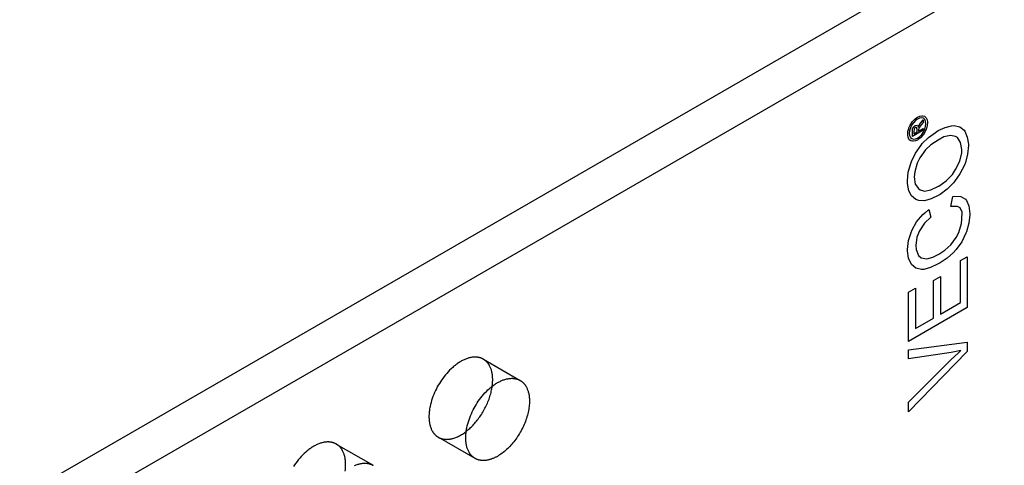
# Model space of a CAD drawing. Units: millimetres. Extents: x 2804 to 3568, y -1101 to -855.
# Drawn here: x 3414 to 3471, y -967 to -941 of the extents above; entities that cross this region are included whole.
import ezdxf

# ---------------------------------------------------------------- set-up
doc = ezdxf.new("R2010")
doc.units = ezdxf.units.MM
doc.header["$LTSCALE"] = 0.2
doc.linetypes.add('STRICHLINIE', pattern=[19.05, 12.7, -6.35])
doc.layers.add('GIP_Hidden', color=8, linetype='STRICHLINIE')
doc.layers.add('GIP_Visible', color=7, linetype='Continuous')

# ---------------------------------------------------------------- blocks, each defined once
blk = doc.blocks.new('VECO-A-H3-160-220-60_RL_Iso')
at = {"layer": 'GIP_Hidden'}
for points in [[(71.304, 139.831), (71.289, 139.84), (71.274, 139.847), (71.259, 139.855), (71.244, 139.863), (71.229, 139.87), (71.213, 139.877), (71.198, 139.883), (71.182, 139.89), (71.165, 139.896), (71.149, 139.902), (71.132, 139.907), (71.115, 139.912), (71.098, 139.917), (71.081, 139.922), (71.063, 139.926), (71.045, 139.93), (71.027, 139.934), (71.009, 139.937), (70.991, 139.941), (70.972, 139.943), (70.953, 139.946), (70.934, 139.948), (70.915, 139.95), (70.896, 139.951), (70.876, 139.952), (70.856, 139.953), (70.836, 139.953), (70.816, 139.953), (70.775, 139.952), (70.734, 139.95), (70.692, 139.946), (70.649, 139.94), (70.605, 139.933), (70.561, 139.925), (70.517, 139.914), (70.472, 139.903), (70.426, 139.89), (70.38, 139.875), (70.334, 139.859), (70.287, 139.841), (70.241, 139.822), (70.193, 139.801), (70.146, 139.778), (70.099, 139.755), (70.051, 139.729), (70.004, 139.703), (69.956, 139.674), (69.908, 139.645), (69.861, 139.614), (69.814, 139.582), (69.767, 139.548), (69.72, 139.513), (69.673, 139.477), (69.627, 139.44), (69.581, 139.402), (69.535, 139.362), (69.446, 139.281), (69.358, 139.195), (69.273, 139.106), (69.191, 139.015), (69.111, 138.921), (69.035, 138.825), (68.962, 138.727), (68.892, 138.629), (68.826, 138.53), (68.763, 138.43), (68.704, 138.33), (68.647, 138.229), (68.592, 138.125), (68.539, 138.018), (68.489, 137.908), (68.441, 137.796), (68.396, 137.682), (68.354, 137.566), (68.316, 137.449), (68.282, 137.331), (68.252, 137.212), (68.226, 137.094), (68.214, 137.035), (68.204, 136.976), (68.195, 136.917), (68.187, 136.859), (68.18, 136.801), (68.175, 136.743), (68.171, 136.686), (68.168, 136.629), (68.166, 136.574), (68.165, 136.518), (68.166, 136.464), (68.168, 136.41), (68.171, 136.357), (68.175, 136.305), (68.18, 136.253), (68.187, 136.203), (68.195, 136.154), (68.204, 136.106), (68.214, 136.059), (68.226, 136.013), (68.238, 135.968), (68.252, 135.924), (68.266, 135.882), (68.282, 135.841), (68.299, 135.801), (68.316, 135.762), (68.335, 135.725), (68.354, 135.689), (68.365, 135.672), (68.375, 135.655), (68.385, 135.638), (68.396, 135.621), (68.407, 135.605), (68.418, 135.59), (68.429, 135.574), (68.441, 135.559), (68.453, 135.544), (68.464, 135.53), (68.477, 135.516), (68.489, 135.502), (68.501, 135.489), (68.514, 135.476), (68.526, 135.463), (68.539, 135.451), (68.552, 135.439), (68.565, 135.427), (68.579, 135.416), (68.592, 135.405), (68.606, 135.394), (68.619, 135.383), (68.633, 135.373), (68.647, 135.364), (68.661, 135.354), (68.675, 135.345), (68.689, 135.336), (68.704, 135.328)], [(71.842, 138.641), (71.842, 138.692), (71.84, 138.742), (71.837, 138.792), (71.833, 138.841), (71.829, 138.889), (71.823, 138.937), (71.816, 138.985), (71.807, 139.031), (71.798, 139.077), (71.788, 139.122), (71.776, 139.166), (71.764, 139.21), (71.75, 139.252), (71.735, 139.293), (71.719, 139.334), (71.702, 139.373), (71.684, 139.411), (71.665, 139.448), (71.655, 139.466), (71.645, 139.484), (71.635, 139.501), (71.624, 139.518), (71.613, 139.535), (71.602, 139.552), (71.591, 139.568), (71.579, 139.584), (71.567, 139.599), (71.555, 139.614), (71.543, 139.629), (71.53, 139.644), (71.518, 139.658), (71.505, 139.672), (71.491, 139.686), (71.478, 139.699), (71.465, 139.712), (71.451, 139.724), (71.437, 139.737), (71.423, 139.749), (71.408, 139.76), (71.394, 139.771), (71.379, 139.782), (71.365, 139.793), (71.35, 139.803), (71.334, 139.813), (71.319, 139.822), (71.304, 139.831)], [(71.304, 139.831), (73.425, 138.607)], [(71.816, 138.269), (71.827, 138.366), (71.836, 138.46), (71.84, 138.552), (71.842, 138.597), (71.842, 138.641)], [(68.704, 135.328), (68.722, 135.318), (68.741, 135.308), (68.76, 135.298), (68.779, 135.289), (68.799, 135.281), (68.818, 135.272), (68.839, 135.265), (68.859, 135.257), (68.88, 135.251), (68.901, 135.244), (68.923, 135.238), (68.945, 135.233), (68.967, 135.228), (68.989, 135.224), (69.012, 135.22), (69.035, 135.216), (69.058, 135.213), (69.082, 135.211), (69.105, 135.209), (69.129, 135.207), (69.154, 135.207), (69.178, 135.206), (69.203, 135.206), (69.228, 135.207), (69.253, 135.208), (69.278, 135.21), (69.304, 135.213), (69.33, 135.215), (69.356, 135.219), (69.382, 135.223), (69.408, 135.227), (69.435, 135.233), (69.461, 135.238), (69.488, 135.244), (69.515, 135.251), (69.542, 135.258), (69.597, 135.275), (69.652, 135.293), (69.707, 135.313), (69.762, 135.336), (69.818, 135.36), (69.874, 135.387), (69.929, 135.416), (69.985, 135.446), (70.041, 135.479), (70.096, 135.513), (70.151, 135.549), (70.206, 135.586), (70.26, 135.626), (70.314, 135.666)], [(70.825, 134.103), (68.704, 135.328)], [(62.818, 134.932), (62.804, 134.941), (62.789, 134.948), (62.774, 134.956), (62.759, 134.964), (62.744, 134.971), (62.728, 134.978), (62.712, 134.984), (62.696, 134.991), (62.68, 134.997), (62.663, 135.003), (62.647, 135.008), (62.63, 135.013), (62.613, 135.018), (62.595, 135.023), (62.578, 135.027), (62.56, 135.031), (62.542, 135.035), (62.524, 135.038), (62.505, 135.042), (62.487, 135.044), (62.468, 135.047), (62.449, 135.049), (62.43, 135.051), (62.41, 135.052), (62.391, 135.053), (62.371, 135.054), (62.351, 135.054), (62.331, 135.054), (62.29, 135.053), (62.248, 135.051), (62.206, 135.047), (62.163, 135.041), (62.12, 135.034), (62.076, 135.026), (62.031, 135.015), (61.986, 135.004), (61.941, 134.991), (61.895, 134.976), (61.849, 134.96), (61.802, 134.942), (61.755, 134.923), (61.708, 134.902), (61.661, 134.88), (61.613, 134.856), (61.566, 134.83), (61.518, 134.804), (61.471, 134.775), (61.423, 134.746), (61.376, 134.715), (61.328, 134.683), (61.281, 134.649), (61.234, 134.614), (61.188, 134.578), (61.142, 134.541), (61.096, 134.503), (61.05, 134.463), (60.961, 134.382), (60.873, 134.296), (60.788, 134.207), (60.706, 134.116), (60.626, 134.022), (60.55, 133.926), (60.477, 133.828), (60.407, 133.73), (60.34, 133.631)], [(63.357, 133.742), (63.356, 133.793), (63.355, 133.843), (63.352, 133.893), (63.348, 133.942), (63.343, 133.99), (63.337, 134.038), (63.33, 134.086), (63.322, 134.132), (63.313, 134.178), (63.302, 134.223), (63.291, 134.267), (63.278, 134.311), (63.265, 134.353), (63.25, 134.394), (63.234, 134.435), (63.217, 134.474), (63.199, 134.512), (63.18, 134.549), (63.17, 134.567), (63.16, 134.585), (63.149, 134.602), (63.139, 134.619), (63.128, 134.636), (63.117, 134.653), (63.105, 134.669), (63.094, 134.685), (63.082, 134.7), (63.07, 134.715), (63.057, 134.73), (63.045, 134.745), (63.032, 134.759), (63.019, 134.773), (63.006, 134.787), (62.993, 134.8), (62.979, 134.813), (62.966, 134.825), (62.952, 134.838), (62.938, 134.85), (62.923, 134.861), (62.909, 134.872), (62.894, 134.883), (62.879, 134.894), (62.864, 134.904), (62.849, 134.914), (62.834, 134.923), (62.818, 134.932)], [(62.818, 134.932), (64.94, 133.708)], [(63.331, 133.37), (63.342, 133.467), (63.35, 133.561), (63.355, 133.653), (63.356, 133.698), (63.357, 133.742)]]:
    blk.add_lwpolyline(points, dxfattribs=at)
at = {"layer": 'GIP_Visible'}
for points in [[(194.454, 218.413), (44.548, 131.864)], [(46.669, 130.639), (196.576, 217.188)], [(96.347, 153.343), (96.401, 153.245), (96.401, 153.227), (96.432, 153.3), (96.534, 153.451), (96.555, 153.482), (96.677, 153.638), (96.677, 153.497), (96.582, 153.38), (96.459, 153.211), (96.438, 153.174), (96.416, 153.07), (96.416, 153.002), (96.677, 153.153), (96.677, 153.042), (96.06, 152.686), (96.06, 152.925), (96.07, 153.091), (96.076, 153.119), (96.14, 153.242), (96.225, 153.328), (96.342, 153.34)], [(70.825, 134.103), (70.811, 134.112), (70.796, 134.12), (70.782, 134.13), (70.768, 134.139), (70.754, 134.149), (70.741, 134.159), (70.727, 134.169), (70.713, 134.18), (70.7, 134.191), (70.687, 134.202), (70.674, 134.214), (70.661, 134.226), (70.648, 134.238), (70.635, 134.251), (70.622, 134.264), (70.61, 134.277), (70.598, 134.291), (70.586, 134.305), (70.574, 134.32), (70.562, 134.334), (70.551, 134.349), (70.539, 134.365), (70.528, 134.381), (70.517, 134.397), (70.507, 134.413), (70.496, 134.43), (70.486, 134.447), (70.476, 134.464), (70.456, 134.5), (70.438, 134.538), (70.42, 134.576), (70.403, 134.616), (70.388, 134.657), (70.373, 134.7), (70.359, 134.743), (70.347, 134.788), (70.336, 134.834), (70.325, 134.881), (70.316, 134.929), (70.308, 134.978), (70.302, 135.029), (70.296, 135.08), (70.292, 135.132), (70.289, 135.185), (70.287, 135.239), (70.286, 135.293), (70.287, 135.349), (70.289, 135.405), (70.292, 135.461), (70.296, 135.518), (70.302, 135.576), (70.308, 135.634), (70.316, 135.692), (70.325, 135.751), (70.336, 135.81), (70.347, 135.869), (70.373, 135.987), (70.403, 136.106), (70.438, 136.224), (70.476, 136.341), (70.517, 136.457), (70.562, 136.571), (70.61, 136.683), (70.661, 136.793), (70.713, 136.9), (70.768, 137.004), (70.825, 137.105), (70.884, 137.205), (70.947, 137.305), (71.013, 137.404), (71.083, 137.503), (71.156, 137.6), (71.233, 137.696), (71.312, 137.79), (71.395, 137.882), (71.48, 137.97), (71.567, 138.056), (71.657, 138.138), (71.702, 138.177), (71.748, 138.215), (71.794, 138.252), (71.841, 138.288), (71.888, 138.323), (71.935, 138.357), (71.982, 138.389), (72.03, 138.42), (72.077, 138.45), (72.125, 138.478), (72.172, 138.505), (72.22, 138.53), (72.267, 138.554), (72.315, 138.576), (72.362, 138.597), (72.409, 138.616), (72.455, 138.634), (72.502, 138.65), (72.548, 138.665), (72.593, 138.678), (72.638, 138.69), (72.683, 138.7), (72.727, 138.708), (72.77, 138.715), (72.813, 138.721), (72.855, 138.725), (72.897, 138.727), (72.937, 138.728), (72.958, 138.728), (72.978, 138.728), (72.997, 138.727), (73.017, 138.726), (73.036, 138.725), (73.056, 138.723), (73.075, 138.721), (73.093, 138.719), (73.112, 138.716), (73.13, 138.713), (73.149, 138.709), (73.167, 138.706), (73.184, 138.702), (73.202, 138.697), (73.219, 138.693), (73.236, 138.688), (73.253, 138.682), (73.27, 138.677), (73.287, 138.671), (73.303, 138.665), (73.319, 138.659), (73.335, 138.652), (73.35, 138.645), (73.366, 138.638), (73.381, 138.63), (73.396, 138.623), (73.41, 138.615), (73.425, 138.607)], [(70.314, 135.666), (70.365, 135.707), (70.416, 135.749), (70.467, 135.793), (70.516, 135.837), (70.565, 135.883), (70.613, 135.929), (70.661, 135.976), (70.707, 136.025), (70.757, 136.079), (70.807, 136.134), (70.857, 136.192), (70.906, 136.251), (70.955, 136.312), (71.003, 136.374), (71.05, 136.438), (71.097, 136.504), (71.143, 136.571), (71.188, 136.639), (71.232, 136.709), (71.275, 136.78), (71.316, 136.851), (71.357, 136.924), (71.396, 136.998), (71.434, 137.072), (71.471, 137.147), (71.506, 137.223), (71.539, 137.299), (71.571, 137.375), (71.601, 137.451), (71.63, 137.528), (71.656, 137.604), (71.681, 137.68), (71.705, 137.756), (71.726, 137.832), (71.745, 137.906), (71.763, 137.981), (71.779, 138.054), (71.793, 138.127), (71.805, 138.199), (71.816, 138.269)], [(73.425, 138.607), (73.44, 138.597), (73.456, 138.588), (73.471, 138.578), (73.486, 138.568), (73.501, 138.557), (73.515, 138.547), (73.53, 138.535), (73.544, 138.524), (73.558, 138.512), (73.572, 138.5), (73.586, 138.487), (73.599, 138.474), (73.613, 138.461), (73.626, 138.447), (73.639, 138.433), (73.652, 138.419), (73.664, 138.405), (73.676, 138.39), (73.688, 138.374), (73.7, 138.359), (73.712, 138.343), (73.723, 138.327), (73.734, 138.31), (73.745, 138.293), (73.756, 138.276), (73.766, 138.259), (73.776, 138.241), (73.786, 138.223), (73.805, 138.186), (73.823, 138.148), (73.84, 138.109), (73.856, 138.068), (73.871, 138.027), (73.885, 137.985), (73.897, 137.942), (73.909, 137.897), (73.919, 137.852), (73.929, 137.807), (73.937, 137.76), (73.944, 137.713), (73.95, 137.665), (73.955, 137.616), (73.959, 137.567), (73.961, 137.517), (73.963, 137.467), (73.963, 137.416)], [(73.963, 137.416), (73.962, 137.342), (73.959, 137.265), (73.953, 137.186), (73.945, 137.106), (73.934, 137.024), (73.921, 136.941), (73.906, 136.856), (73.888, 136.77), (73.867, 136.683), (73.844, 136.595), (73.818, 136.506), (73.79, 136.417), (73.759, 136.327), (73.726, 136.237), (73.691, 136.148), (73.654, 136.058), (73.614, 135.969), (73.572, 135.881), (73.528, 135.793), (73.482, 135.706), (73.434, 135.621), (73.385, 135.537), (73.334, 135.454), (73.282, 135.373), (73.228, 135.294), (73.174, 135.217), (73.118, 135.142), (73.061, 135.069), (73.004, 134.998), (72.946, 134.929), (72.887, 134.863), (72.828, 134.8), (72.769, 134.738), (72.708, 134.678), (72.645, 134.619), (72.582, 134.562), (72.517, 134.507), (72.451, 134.454), (72.384, 134.403), (72.317, 134.355), (72.249, 134.309), (72.18, 134.265), (72.111, 134.224), (72.042, 134.186), (72.008, 134.169), (71.973, 134.152), (71.938, 134.135), (71.904, 134.12), (71.869, 134.105), (71.835, 134.091), (71.8, 134.078), (71.766, 134.066), (71.732, 134.054), (71.698, 134.044), (71.664, 134.034), (71.631, 134.025), (71.597, 134.017), (71.564, 134.009), (71.531, 134.003), (71.498, 133.997), (71.466, 133.993), (71.434, 133.989), (71.402, 133.986), (71.37, 133.983), (71.339, 133.982), (71.308, 133.981), (71.278, 133.982), (71.248, 133.983), (71.218, 133.985), (71.189, 133.987), (71.16, 133.991), (71.131, 133.995), (71.103, 134), (71.075, 134.006), (71.048, 134.013), (71.021, 134.02), (70.995, 134.028), (70.969, 134.037), (70.944, 134.046), (70.919, 134.056), (70.895, 134.067), (70.871, 134.078), (70.848, 134.091), (70.825, 134.103)], [(63.877, 133.698), (63.923, 133.717), (63.97, 133.735), (64.016, 133.751), (64.062, 133.766), (64.108, 133.779), (64.153, 133.791), (64.197, 133.801), (64.241, 133.809), (64.285, 133.816), (64.328, 133.822), (64.37, 133.826), (64.411, 133.828), (64.452, 133.829), (64.472, 133.829), (64.492, 133.829), (64.512, 133.828), (64.532, 133.827), (64.551, 133.826), (64.57, 133.824), (64.589, 133.822), (64.608, 133.82), (64.627, 133.817), (64.645, 133.814), (64.663, 133.81), (64.681, 133.807), (64.699, 133.803), (64.717, 133.798), (64.734, 133.794), (64.751, 133.789), (64.768, 133.783), (64.785, 133.778), (64.801, 133.772), (64.818, 133.766), (64.834, 133.76), (64.849, 133.753), (64.865, 133.746), (64.88, 133.739), (64.896, 133.731), (64.91, 133.724), (64.925, 133.716), (64.94, 133.708)]]:
    blk.add_lwpolyline(points, dxfattribs=at)
for points in [[(95.804, 152.968), (95.847, 153.141), (95.863, 153.187), (95.937, 153.346), (96.033, 153.5), (96.07, 153.552), (96.193, 153.678), (96.321, 153.783), (96.358, 153.804), (96.486, 153.86), (96.608, 153.881), (96.645, 153.884), (96.752, 153.86), (96.832, 153.789), (96.858, 153.761), (96.906, 153.648), (96.933, 153.522), (96.933, 153.479), (96.917, 153.322), (96.874, 153.156), (96.858, 153.104), (96.778, 152.935), (96.683, 152.787), (96.645, 152.735), (96.523, 152.609), (96.395, 152.504), (96.358, 152.483), (96.235, 152.431), (96.113, 152.409), (96.07, 152.409), (95.969, 152.437), (95.884, 152.498), (95.863, 152.535), (95.81, 152.646), (95.788, 152.775), (95.788, 152.818)], [(95.9, 152.735), (95.943, 152.636), (96.023, 152.56), (96.118, 152.529), (96.241, 152.544), (96.358, 152.593), (96.486, 152.686), (96.597, 152.806), (96.699, 152.956), (96.773, 153.11), (96.821, 153.279), (96.837, 153.423), (96.821, 153.555), (96.773, 153.657), (96.693, 153.734), (96.597, 153.758), (96.475, 153.749), (96.358, 153.694), (96.235, 153.605), (96.118, 153.482), (96.017, 153.337), (95.943, 153.177), (95.895, 153.008), (95.884, 152.873)], [(95.818, 150.622), (95.964, 151.119), (96.013, 151.241), (96.24, 151.729), (96.565, 152.179), (96.63, 152.273), (96.988, 152.629), (97.394, 152.92), (97.54, 153.023), (97.946, 153.201), (98.32, 153.305), (98.466, 153.314), (98.791, 153.239), (99.051, 153.051), (99.083, 152.995), (99.23, 152.648), (99.295, 152.235), (99.295, 152.16), (99.246, 151.663), (99.116, 151.175), (99.067, 151.035), (98.807, 150.528), (98.499, 150.087), (98.434, 150.012), (98.06, 149.647), (97.67, 149.346), (97.589, 149.3), (97.15, 149.084), (96.76, 148.971), (96.435, 148.99), (96.257, 149.056), (96.013, 149.253), (95.851, 149.553), (95.786, 149.965), (95.786, 150.134)], [(96.331, 153.094), (96.305, 153.214), (96.235, 153.211), (96.188, 153.165), (96.156, 153.098), (96.145, 152.975), (96.145, 152.845), (96.331, 152.953)], [(96.192, 150.65), (96.159, 150.35), (96.224, 149.937), (96.419, 149.675), (96.5, 149.609), (96.76, 149.534), (97.118, 149.609), (97.573, 149.815), (97.589, 149.825), (98.011, 150.125), (98.369, 150.5), (98.547, 150.772), (98.791, 151.269), (98.905, 151.748), (98.905, 151.935), (98.84, 152.348), (98.661, 152.62), (98.547, 152.686), (98.255, 152.742), (97.881, 152.657), (97.54, 152.479), (97.134, 152.207), (96.809, 151.907), (96.484, 151.457), (96.338, 151.147)], [(95.834, 146.673), (95.981, 147.152), (96.045, 147.302), (96.305, 147.752), (96.663, 148.183), (96.777, 148.287), (96.784, 148.252), (97.004, 148.474), (97.118, 148.033), (96.76, 147.677), (96.468, 147.245), (96.322, 146.88), (96.257, 146.392), (96.273, 146.157), (96.419, 145.81), (96.565, 145.688), (96.89, 145.632), (97.231, 145.717), (97.581, 145.887), (97.93, 146.12), (98.271, 146.429), (98.596, 146.861), (98.742, 147.152), (98.889, 147.667), (98.905, 147.921), (98.938, 148.31), (98.824, 148.568), (98.661, 148.643), (98.287, 148.652), (98.385, 149.215), (98.499, 149.243), (98.856, 149.224), (99.116, 149.074), (99.181, 148.999), (99.327, 148.69), (99.376, 148.23), (99.376, 148.155), (99.327, 147.677), (99.181, 147.18), (99.148, 147.105), (98.905, 146.608), (98.58, 146.157), (98.434, 145.998), (98.06, 145.67), (97.654, 145.398), (97.508, 145.313), (97.101, 145.116), (96.728, 145.013), (96.582, 145.004), (96.257, 145.079), (96.013, 145.294), (95.981, 145.332), (95.834, 145.66), (95.786, 146.082), (95.786, 146.157)], [(99.23, 145.745), (99.23, 142.818), (95.834, 140.858), (95.834, 143.691), (96.24, 143.925), (96.24, 141.599), (97.28, 142.199), (97.28, 144.375), (97.686, 144.61), (97.686, 142.434), (98.84, 143.1), (98.84, 145.52)], [(99.23, 140.811), (99.23, 140.267), (95.834, 136.787), (95.834, 137.35), (98.304, 139.807), (98.694, 140.183), (98.856, 140.333), (98.482, 140.248), (98.304, 140.22), (95.834, 139.845), (95.834, 140.37)]]:
    blk.add_lwpolyline(points, close=True, dxfattribs=at)

msp = doc.modelspace()

# ---------------------------------------------------------------- block references
msp.add_blockref('VECO-A-H3-160-220-60_RL_Iso', (3369.562, -1100.53))

doc.saveas('drawing.dxf')
